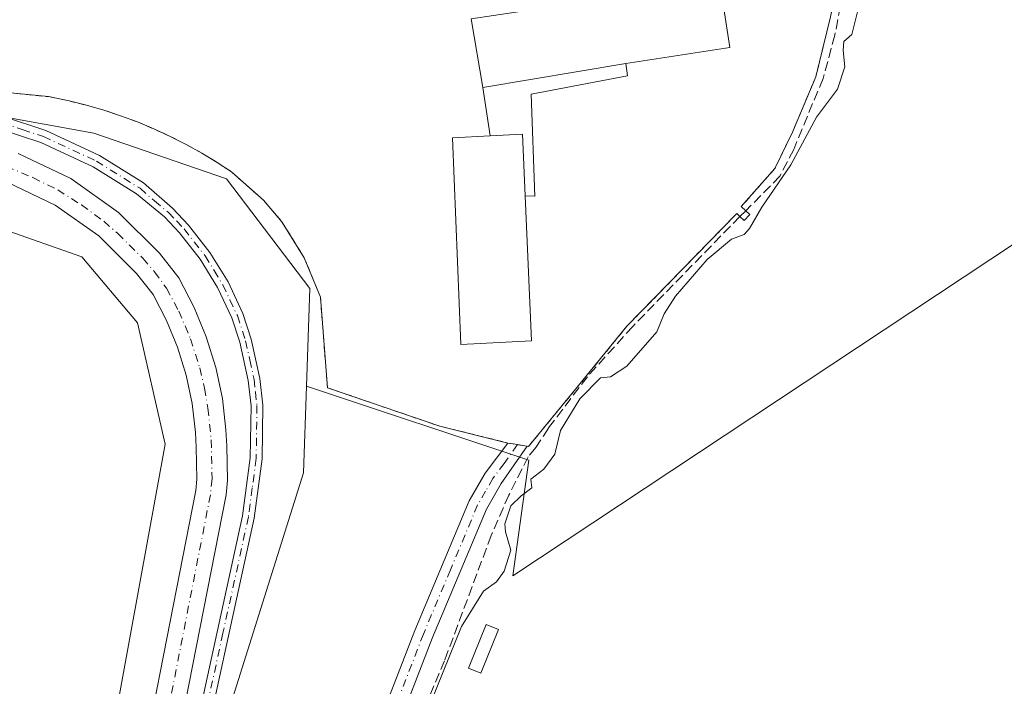
# Model space of a CAD drawing. Units: metres. Extents: x 619050 to 622564, y 4648472 to 4650844.
# Drawn here: x 619246 to 619412, y 4650618 to 4650730 of the extents above; entities that cross this region are included whole.
import ezdxf

# ---------------------------------------------------------------- set-up
doc = ezdxf.new("R2010")
doc.units = ezdxf.units.M
doc.header["$MEASUREMENT"] = 0
for name, pattern in [('DGN Style 2', [1.6480167562047852, 0.988810053722871, -0.6592067024819142]), ('DGN Style 3', [2.307223458686699, 1.648016756204785, -0.6592067024819142]), ('DGN Style 4', [2.6384748266838614, 1.318413404963828, -0.6592067024819142, 0.001648016756204785, -0.6592067024819142])]:
    doc.linetypes.add(name, pattern=pattern)
for name, color, linetype, lineweight in [('Agrupación de edificios CxS', 7, 'Continuous', 0), ('Alambrada', 7, 'DGN Style 2', 0), ('Corriente artificial Cxs', 4, 'Continuous', 13), ('Corriente artificial eje', 142, 'DGN Style 4', 0), ('Corriente artificial lineal', 4, 'DGN Style 3', 13), ('Cultivos herbáceos CxS', 92, 'Continuous', 0), ('Cultivos leñosos CxS', 92, 'Continuous', 0), ('Curva de nivel normal', 30, 'Continuous', 0), ('Depósito genérico Cxs', 203, 'Continuous', 0), ('Edificación industrial Cxs', 135, 'Continuous', 13), ('Edificación ligera Cxs', 1, 'Continuous', 0), ('Núcleo urbano CxS', 7, 'Continuous', 0), ('Pista no pavimentada Cxs', 111, 'Continuous', 0), ('Pista no pavimentada eje', 91, 'DGN Style 4', 0), ('Suelo desnudo CxS', 253, 'Continuous', 0)]:
    doc.layers.add(name, color=color, linetype=linetype, lineweight=lineweight)

# ---------------------------------------------------------------- blocks, each defined once
blk = doc.blocks.new('*U6')
at = {"layer": 'Cultivos leñosos CxS', "color": 92, "linetype": 'Continuous', "lineweight": 0}
blk.add_polyline3d([(619636.3679000001, 4650233.6271, 295.2917000000016), (619574.4018999999, 4650268.764900001, 296.036300000007), (619559.2751000002, 4650287.406300001, 296.9030000000057), (619550.3913000004, 4650310.031300001, 296.8447000000015), (619550.1984999999, 4650317.0141, 297.0187000000006), (619549.7087000003, 4650334.7893, 297.1968000000052), (619545.8350999998, 4650360.094500001, 297.698000000004), (619535.5245000003, 4650388.3979, 298.093200000003), (619505.6085000001, 4650424.027899999, 297.5984999999928), (619410.4382999997, 4650500.5701, 297.0671000000002), (619384.4647000004, 4650520.818499999, 296.9729999999981), (619371.5915000001, 4650526.8167, 296.7661999999983), (619301.2443000004, 4650543.299100001, 297.8214000000008), (619283.7868999997, 4650554.252499999, 297.344299999997), (619274.5839000001, 4650565.434699999, 297.5997999999963), (619273.5274999999, 4650580.651500001, 297.6765000000014), (619278.9693, 4650606.6985, 297.7485000000015), (619293.7569000004, 4650653.633500001, 298.6757999999973), (619294.2494999999, 4650668.279899999, 298.2290000000066), (619331.8273, 4650655.754100001, 296.1633000000002), (619329.1149000004, 4650636.2279, 295.2690000000002), (619441.3923000004, 4650710.533500001, 292.2188000000024), (619414.1272, 4650791.435900001, 292.2750999999989), (620024.8369000005, 4650801.838199999, 279.6245000000054)], dxfattribs=at)

msp = doc.modelspace()

# ---------------------------------------------------------------- linework, layer by layer
at = {"layer": 'Agrupación de edificios CxS', "color": 7, "linetype": 'Continuous', "lineweight": 0, "extrusion": (0.02247123548995475, -0.02077529317761126, 0.9995316056878539), "elevation": -82405.34238477169, "flags": 128}
msp.add_lwpolyline([(3835337.839913005, 2701109.324583749), (3835337.839913005, 2701110.046725293)], dxfattribs=at)
at = {"layer": 'Agrupación de edificios CxS', "color": 7, "linetype": 'Continuous', "lineweight": 0, "extrusion": (-0.1926847622483539, 0.1803331750470659, 0.9645478362293596), "elevation": 719618.5193124093, "flags": 128}
msp.add_lwpolyline([(-3818796.833751172, -2628983.494082009), (-3818796.833751172, -2628982.386499375)], dxfattribs=at)
at = {"layer": 'Agrupación de edificios CxS', "color": 7, "linetype": 'Continuous', "lineweight": 0, "extrusion": (-0.1479923287704921, 0.02433153406455617, 0.9886891559409116), "elevation": 21795.87247223989, "flags": 128}
msp.add_lwpolyline([(-4689524.490263312, -141697.5507549433), (-4689524.490263312, -141699.2016508096)], dxfattribs=at)
at = {"layer": 'Agrupación de edificios CxS', "color": 7, "linetype": 'Continuous', "lineweight": 0}
for points in [[(619382.1901000004, 4650759.5101, 296.6594999999944), (619383.1901000004, 4650758.690099999, 296.7360999999946), (619386.1001000004, 4650754.9801, 297.0580999999947), (619386.4101, 4650751.940099999, 297.3049000000028), (619385.9200999998, 4650745.690099999, 296.9743000000017), (619384.0100999996, 4650736.350099999, 296.9750000000058), (619382.8701, 4650730.710100001, 296.5993000000017), (619380.3901000004, 4650720.5601, 296.3782999999967), (619376.4401000004, 4650711.190099999, 296.8996999999945), (619373.4801000003, 4650705.050100001, 297.071299999996), (619367.7801000001, 4650698.630100001, 296.5146999999997)], [(619382.8701, 4650730.710100001, 296.5993000000017), (619380.3901000004, 4650720.5601, 296.3782999999967), (619376.4401000004, 4650711.190099999, 296.8996999999945), (619373.4801000003, 4650705.050100001, 297.071299999996), (619367.7800000003, 4650698.630000001, 296.5146999999997), (619368.5599999996, 4650697.9, 296.8070000000007), (619369.2100000001, 4650697.279999999, 296.9896000000008), (619368.2599999999, 4650696.300000001, 296.4937000000064), (619367.5599999996, 4650696.970000001, 296.4352000000072), (619367.0301000001, 4650697.460100001, 296.4572999999946), (619348.4301000005, 4650678.4001, 296.4787999999971), (619339.7600999996, 4650667.7601, 297.3769999999931), (619331.8000999996, 4650658.090100001, 297.8975999999966), (619331.5663000002, 4650658.1304, 297.8714999999939), (619331.5100999996, 4650658.140100001, 297.8650999999954), (619330.0976999998, 4650658.3718, 297.6875), (619329.9060000004, 4650658.402600001, 297.6609999999928), (619328.2955, 4650658.667500001, 297.413400000005), (619328.2801000001, 4650658.670100001, 297.4107999999979), (619316.7801000001, 4650661.5101, 296.385500000004), (619297.7801000001, 4650668.0101, 297.5463000000018), (619296.6001000004, 4650683.3201, 296.8883999999962), (619293.8701, 4650689.9901, 296.9035000000004), (619290.0601000005, 4650696.0801, 296.8671999999933), (619286.9801000003, 4650699.690099999, 296.8481000000029), (619281.5601000005, 4650704.4801, 296.9281999999948), (619279.1001000004, 4650706.100099999, 296.8791999999958), (619276.5100999996, 4650707.670100001, 296.7985000000044), (619273.8701, 4650709.140100001, 296.8133999999991), (619271.1700999998, 4650710.5001, 297.0469000000012), (619268.4200999998, 4650711.7601, 297.3652000000002), (619265.6401000004, 4650712.9301, 297.9909999999945), (619262.8000999996, 4650713.9801, 298.6491999999998), (619259.9301000005, 4650714.9301, 297.8447000000015), (619257.0201000003, 4650715.7601, 297.2314999999944), (619254.0800999999, 4650716.4801, 297.2967000000062), (619250.6001000004, 4650717.210100001, 297.3252000000066), (619199.3201000001, 4650722.210100001, 297.071100000001)], [(619328.2955, 4650658.6676, 297.413400000005), (619328.2801000001, 4650658.670100001, 297.4107999999979), (619316.7801000001, 4650661.5101, 296.385500000004), (619297.7801000001, 4650668.0101, 297.5463000000018), (619296.6001000004, 4650683.3201, 296.8883999999962), (619293.8701, 4650689.9901, 296.9035000000004), (619290.0601000005, 4650696.0801, 296.8671999999933), (619286.9801000003, 4650699.690099999, 296.8481000000029), (619281.5601000005, 4650704.4801, 296.9281999999948), (619279.1001000004, 4650706.100099999, 296.8791999999958), (619276.5100999996, 4650707.670100001, 296.7985000000044), (619273.8701, 4650709.140100001, 296.8133999999991), (619271.1700999998, 4650710.5001, 297.0469000000012), (619268.4200999998, 4650711.7601, 297.3652000000002), (619265.6401000004, 4650712.9301, 297.9909999999945), (619262.8000999996, 4650713.9801, 298.6491999999998), (619259.9301000005, 4650714.9301, 297.8447000000015), (619257.0201000003, 4650715.7601, 297.2314999999944), (619254.0800999999, 4650716.4801, 297.2967000000062), (619250.6001000004, 4650717.210100001, 297.3252000000066), (619199.3201000001, 4650722.210100001, 297.071100000001), (619139.7100999998, 4650728.640100001, 297.0905000000057)], [(619367.0301000001, 4650697.460100001, 296.4572999999946), (619348.4301000005, 4650678.4001, 296.4787999999971), (619339.7600999996, 4650667.7601, 297.3769999999931), (619331.8000999996, 4650658.090100001, 297.8975999999966), (619331.5663000002, 4650658.1304, 297.8714999999939)], [(619368.5601000005, 4650697.9001, 296.8070000000007), (619369.2100000001, 4650697.279999999, 296.9896000000008), (619368.2599999999, 4650696.300000001, 296.4937000000064), (619367.5601000005, 4650696.970100001, 296.4352000000072)], [(619331.5663000002, 4650658.1304, 297.8714999999939), (619331.5100999996, 4650658.140100001, 297.8650999999954), (619330.0976999998, 4650658.371900001, 297.6875), (619329.9061000004, 4650658.402799999, 297.6609999999928)]]:
    msp.add_polyline3d(points, dxfattribs=at)
at = {"layer": 'Alambrada', "color": 7, "linetype": 'DGN Style 2', "lineweight": 0}
for points in [[(619382.1901000004, 4650759.5101, 296.6594999999944), (619383.1901000004, 4650758.690099999, 296.7360999999946), (619386.1001000004, 4650754.9801, 297.0580999999947), (619386.4101, 4650751.940099999, 297.3049000000028), (619385.9200999998, 4650745.690099999, 296.9743000000017), (619384.0100999996, 4650736.350099999, 296.9750000000058), (619382.8701, 4650730.710100001, 296.5993000000017), (619380.3901000004, 4650720.5601, 296.3782999999967), (619376.4401000004, 4650711.190099999, 296.8996999999945), (619373.4801000003, 4650705.050100001, 297.071299999996), (619367.7801000001, 4650698.630100001, 296.5146999999997)], [(619199.3201000001, 4650722.210100001, 297.071100000001), (619250.6001000004, 4650717.210100001, 297.3252000000066), (619254.0800999999, 4650716.4801, 297.2967000000062), (619257.0201000003, 4650715.7601, 297.2314999999944), (619259.9301000005, 4650714.9301, 297.8447000000015), (619262.8000999996, 4650713.9801, 298.6491999999998), (619265.6401000004, 4650712.9301, 297.9909999999945), (619268.4200999998, 4650711.7601, 297.3652000000002), (619271.1700999998, 4650710.5001, 297.0469000000012), (619273.8701, 4650709.140100001, 296.8133999999991), (619276.5100999996, 4650707.670100001, 296.7985000000044), (619279.1001000004, 4650706.100099999, 296.8791999999958), (619281.5601000005, 4650704.4801, 296.9281999999948), (619286.9801000003, 4650699.690099999, 296.8481000000029), (619290.0601000005, 4650696.0801, 296.8671999999933), (619293.8701, 4650689.9901, 296.9035000000004), (619296.6001000004, 4650683.3201, 296.8883999999962), (619297.7801000001, 4650668.0101, 297.5463000000018), (619316.7801000001, 4650661.5101, 296.385500000004), (619328.2801000001, 4650658.670100001, 297.4107999999979), (619331.5100999996, 4650658.140100001, 297.8650999999954), (619331.8000999996, 4650658.090100001, 297.8975999999966), (619339.7600999996, 4650667.7601, 297.3769999999931), (619348.4301000005, 4650678.4001, 296.4787999999971), (619367.0301000001, 4650697.460100001, 296.4572999999946)]]:
    msp.add_polyline3d(points, dxfattribs=at)
at = {"layer": 'Corriente artificial Cxs', "color": 4, "linetype": 'Continuous', "lineweight": 13}
for points in [[(619245.4401000004, 4650707.620100001, 297.8273999999947), (619254.3601000002, 4650703.350099999, 297.5865000000049), (619262.4401000004, 4650697.640100001, 297.8530000000028), (619269.3800999997, 4650690.7401, 297.5982999999979), (619272.6300999997, 4650686.5601, 297.5969000000041), (619275.2401000002, 4650681.5801, 297.5877000000037), (619277.2901, 4650676.590100001, 297.373900000006), (619278.8800999997, 4650671.440099999, 297.507700000002), (619280.0000999998, 4650666.170100001, 297.5228999999963), (619280.6201, 4650660.870100001, 297.3127999999998), (619280.7600999996, 4650658.170100001, 297.3249999999971), (619280.8800999997, 4650652.380100001, 297.1998000000021), (619280.6501000002, 4650649.9101, 297.267200000002), (619268.0100999996, 4650585.670100001, 296.9615999999951)], [(619245.4401000004, 4650707.620100001, 297.8273999999947), (619254.3601000002, 4650703.350099999, 297.5865000000049), (619262.4401000004, 4650697.640100001, 297.8530000000028), (619269.3800999997, 4650690.7401, 297.5982999999979), (619272.6300999997, 4650686.5601, 297.5969000000041), (619275.2401000002, 4650681.5801, 297.5877000000037), (619277.2901, 4650676.590100001, 297.373900000006), (619278.8800999997, 4650671.440099999, 297.507700000002), (619280.0000999998, 4650666.170100001, 297.5228999999963), (619280.6201, 4650660.870100001, 297.3127999999998), (619280.7600999996, 4650658.170100001, 297.3249999999971), (619280.8800999997, 4650652.380100001, 297.1998000000021), (619280.6501000002, 4650649.9101, 297.267200000002), (619268.0100999996, 4650585.670100001, 296.9615999999951)], [(619262.9200999998, 4650586.5101, 297.8261999999959), (619275.5301000001, 4650650.6501, 298.2845999999991), (619275.7100999998, 4650652.5701, 298.266300000003), (619275.6001000004, 4650657.9901, 298.3496000000014), (619275.4801000003, 4650660.450099999, 298.2161999999953), (619274.9001000002, 4650665.3301, 298.1300999999949), (619273.8901000004, 4650670.1501, 298.1261999999988), (619272.4301000005, 4650674.850099999, 297.8785999999964), (619270.5601000005, 4650679.4001, 297.8776000000071), (619268.2801000001, 4650683.7601, 297.6413999999932), (619265.5000999998, 4650687.3201, 297.4805000000051), (619259.1101000002, 4650693.6801, 297.5158999999985), (619251.7401000002, 4650698.880100001, 297.2666000000027), (619243.6101000002, 4650702.780099999, 296.5786999999983)], [(619262.9200999998, 4650586.5101, 297.8261999999959), (619275.5301000001, 4650650.6501, 298.2845999999991), (619275.7100999998, 4650652.5701, 298.266300000003), (619275.6001000004, 4650657.9901, 298.3496000000014), (619275.4801000003, 4650660.450099999, 298.2161999999953), (619274.9001000002, 4650665.3301, 298.1300999999949), (619273.8901000004, 4650670.1501, 298.1261999999988), (619272.4301000005, 4650674.850099999, 297.8785999999964), (619270.5601000005, 4650679.4001, 297.8776000000071), (619268.2801000001, 4650683.7601, 297.6413999999932), (619265.5000999998, 4650687.3201, 297.4805000000051), (619259.1101000002, 4650693.6801, 297.5158999999985), (619251.7401000002, 4650698.880100001, 297.2666000000027), (619243.6101000002, 4650702.780099999, 296.5786999999983)]]:
    msp.add_polyline3d(points, dxfattribs=at)
at = {"layer": 'Corriente artificial eje', "color": 142, "linetype": 'DGN Style 4', "lineweight": 0}
msp.add_polyline3d([(619243.4793999996, 4650705.403200001, 297.148000000001), (619247.9649999999, 4650703.5427, 297.0586000000039), (619252.1531999996, 4650701.4431, 297.1949000000022), (619256.1635999996, 4650698.9047, 297.3570999999938), (619259.9360999997, 4650696.140900001, 297.4903999999952), (619262.3030000003, 4650694.086200001, 297.296199999997), (619266.5301999999, 4650689.891799999, 297.2967000000062), (619268.5269999999, 4650687.626700001, 297.1944999999978), (619270.5498000003, 4650684.825400001, 297.415599999993), (619272.6205000002, 4650680.971200001, 297.1851000000024), (619274.5981999999, 4650676.295, 297.5255000000034), (619276.1803000001, 4650671.368899999, 297.4885000000068), (619276.9889000002, 4650667.9376, 297.3044999999984), (619277.5751, 4650664.581800001, 297.274900000004), (619278.1244999999, 4650659.1942, 297.5789999999979), (619278.2561999997, 4650652.6099, 297.5212000000029), (619277.9858999997, 4650649.922800001, 297.5178000000014), (619265.8722999999, 4650588.094500001, 297.3028999999952)], dxfattribs=at)
at = {"layer": 'Corriente artificial lineal', "color": 4, "linetype": 'DGN Style 3', "lineweight": 13}
msp.add_polyline3d([(619385.4301000005, 4650737.0601, 296.0178000000014), (619383.6201, 4650727.610099999, 296.0760000000009), (619381.6300999997, 4650720.290100001, 296.1052000000054), (619376.6501000002, 4650708.290100001, 296.1303999999946), (619374.3300999999, 4650703.790100001, 296.1334999999963), (619368.5601000005, 4650697.9001, 296.1159000000043), (619367.5601000005, 4650696.970100001, 296.1465000000026), (619349.4200999998, 4650678.380100001, 296.2024999999995), (619341.7600999996, 4650669.880100001, 296.2470999999932), (619335.1501000002, 4650661.170100001, 296.0638999999938), (619333.0500999996, 4650657.890100001, 296.1600999999937), (619331.7401000002, 4650656.340100001, 296.1863000000012), (619328.4700999996, 4650649.880100001, 296.0782000000036), (619325.4801000003, 4650643.050100001, 296.1181999999972), (619317.5900999998, 4650621.880100001, 296.1821000000054), (619301.7001, 4650584.170100001, 296.2130000000034)], dxfattribs=at)
at = {"layer": 'Cultivos herbáceos CxS', "color": 92, "linetype": 'Continuous', "lineweight": 0}
for points in [[(619059.0192999998, 4650270.659499999, 316.6223999999929), (619054.3408000004, 4650548.999700001, 303.5945999999968), (619069.3498999998, 4650565.4889, 303.6533999999957), (619174.9984999998, 4650674.4981, 300.4109999999928), (619194.9351000005, 4650698.373500001, 299.0629999999946), (619219.8595000004, 4650698.373299999, 298.6024000000034), (619242.7472999999, 4650694.850099999, 298.8176999999997), (619256.2459000006, 4650690.153100001, 298.5853000000061), (619265.6344999997, 4650678.997099999, 299.1594999999944), (619270.3293000003, 4650658.448899999, 299.4336000000039), (619261.5255000005, 4650610.303500001, 298.4839000000065), (619256.2987000003, 4650573.8485, 297.6680999999954), (619259.1775000002, 4650557.460700001, 297.7698999999994), (619263.8722999999, 4650543.3695, 297.6839000000036), (619273.2613000004, 4650535.736500001, 297.7219999999944), (619293.2153000003, 4650524.5811, 297.8340999999928), (619319.6234999998, 4650519.883500001, 297.7473000000027), (619350.7275, 4650513.559699999, 298.5325000000012), (619366.8274999997, 4650505.7443, 298.7017000000051)], [(619194.9351000005, 4650698.373500001, 299.0629999999946), (619219.8595000004, 4650698.373299999, 298.6024000000034), (619242.7472999999, 4650694.850099999, 298.8176999999997), (619256.2459000006, 4650690.153100001, 298.5853000000061), (619265.6344999997, 4650678.997099999, 299.1594999999944), (619270.3293000003, 4650658.448899999, 299.4336000000039), (619261.5255000005, 4650610.303500001, 298.4839000000065), (619256.2987000003, 4650573.8485, 297.6680999999954), (619259.1775000002, 4650557.460700001, 297.7698999999994), (619263.8722999999, 4650543.3695, 297.6839000000036), (619273.2613000004, 4650535.736500001, 297.7219999999944), (619293.2153000003, 4650524.5811, 297.8340999999928), (619319.6234999998, 4650519.883500001, 297.7473000000027), (619350.7275, 4650513.559699999, 298.5325000000012), (619366.8274999997, 4650505.7443, 298.7017000000051)]]:
    msp.add_polyline3d(points, dxfattribs=at)
at = {"layer": 'Cultivos leñosos CxS', "color": 92, "linetype": 'Continuous', "lineweight": 0}
for points in [[(619294.2494999999, 4650668.279899999, 298.2290000000066), (619331.8273, 4650655.754100001, 296.1633000000002), (619329.1149000004, 4650636.2279, 295.2690000000002), (619441.3923000004, 4650710.533500001, 292.2188000000024), (619414.1272, 4650791.436000001, 292.2750999999989)], [(619294.2494999999, 4650668.279899999, 298.2290000000066), (619293.7569000004, 4650653.633500001, 298.6757999999973), (619278.9693, 4650606.6985, 297.7485000000015), (619273.5274999999, 4650580.651500001, 297.6765000000014), (619274.5839000001, 4650565.434699999, 297.5997999999963), (619283.7868999997, 4650554.252499999, 297.344299999997), (619301.2443000004, 4650543.299100001, 297.8214000000008), (619371.5915000001, 4650526.8167, 296.7661999999983), (619384.4647000004, 4650520.818499999, 296.9729999999981), (619410.4382999997, 4650500.5701, 297.0671000000002), (619505.6085000001, 4650424.027899999, 297.5984999999928), (619535.5245000003, 4650388.3979, 298.093200000003), (619545.8350999998, 4650360.094500001, 297.698000000004), (619549.7087000003, 4650334.7893, 297.1968000000052), (619550.1984999999, 4650317.0141, 297.0187000000006), (619550.3913000004, 4650310.031300001, 296.8447000000015), (619559.2751000002, 4650287.406300001, 296.9030000000057), (619574.4018999999, 4650268.764900001, 296.036300000007), (619636.3679000001, 4650233.6271, 295.2917000000016)]]:
    msp.add_polyline3d(points, dxfattribs=at)
at = {"layer": 'Curva de nivel normal', "color": 30, "linetype": 'Continuous', "lineweight": 0, "elevation": 295, "flags": 128}
msp.add_lwpolyline([(619387.7400000002, 4650732.6601), (619386.5, 4650727.690099999), (619385.1200000001, 4650726.5601), (619385.0300000003, 4650724.9901), (619385.3099999996, 4650722.2501), (619384.04, 4650718.5001), (619380.5099999999, 4650713.7501), (619376.1699999999, 4650705.670100001), (619371.2599999999, 4650698.540100001), (619369.1900000004, 4650694.940099999), (619368.2599999999, 4650693.920100001), (619366.1600000003, 4650693.1501), (619362, 4650689.670100001), (619356.6500000004, 4650683.4801), (619354.7599999999, 4650680.4801), (619353.5300000003, 4650677.4801), (619348.4000000004, 4650671.6501), (619345.6799999997, 4650669.8301), (619344, 4650669.670100001), (619340.4900000002, 4650666.1501), (619337.1799999997, 4650660.8101), (619336.25, 4650656.7601), (619334.4100000003, 4650654.2501), (619332.2000000002, 4650652.5601), (619332.3399999999, 4650651.100099999), (619330.5599999996, 4650649.7601), (619328.7999999998, 4650648.050100001), (619327.7800000003, 4650645.0101), (619327.8799999999, 4650643.6801), (619328.79, 4650640.5701), (619327.6900000004, 4650637.0101), (619326.3700000001, 4650635.2301), (619324.1799999997, 4650633.620100001), (619320.4600000001, 4650627.630100001), (619315.3200000003, 4650614.970100001)], dxfattribs=at)
at = {"layer": 'Depósito genérico Cxs', "color": 203, "linetype": 'Continuous', "lineweight": 0}
msp.add_polyline3d([(619326.7001, 4650627.1501, 296.554999999993), (619323.7301000003, 4650619.780099999, 296.3169000000053), (619321.6700999998, 4650620.610099999, 297.1435000000056), (619324.6401000004, 4650627.9801, 297.1061000000045), (619326.7001, 4650627.1501, 296.554999999993)], dxfattribs=at)
msp.add_3dface([(619326.7001, 4650627.1501, 297.1435000000056), (619323.7301000003, 4650619.780099999, 297.1435000000056), (619321.6700999998, 4650620.610099999, 297.1435000000056), (619324.6401000004, 4650627.9801, 297.1435000000056)], dxfattribs=at)
at = {"layer": 'Edificación industrial Cxs', "color": 135, "linetype": 'Continuous', "lineweight": 13, "flags": 128}
for points, elevation in [([(619350.7600999996, 4650741.800100001), (619351.6901000004, 4650735.720100001), (619363.9901000002, 4650737.610099999), (619365.8501000004, 4650725.540100001), (619348.2701000003, 4650722.840100001), (619324.0500999996, 4650718.7301), (619322.1201, 4650730.340100001), (619333.4200999998, 4650732.0701), (619332.3501000004, 4650738.970100001)], 303.3675999999978), ([(619332.3000999996, 4650675.9301), (619320.3701, 4650675.340100001), (619318.9600999998, 4650710.2301), (619325.3000999996, 4650710.590100001), (619330.7600999996, 4650710.890100001), (619331.2301000003, 4650700.470100001)], 301.4710999999952)]:
    msp.add_lwpolyline(points, close=True, dxfattribs=dict(at, elevation=elevation))
at = {"layer": 'Edificación industrial Cxs', "color": 135, "linetype": 'Continuous', "lineweight": 13, "extrusion": (-0.0982782099934127, -0.01667726849966114, 0.9950192270282424), "elevation": -138129.4992511435, "flags": 128}
msp.add_lwpolyline([(-4481554.917077933, 1381786.105657571), (-4481554.917077933, 1381810.794876134)], dxfattribs=at)
at = {"layer": 'Edificación industrial Cxs', "color": 135, "linetype": 'Continuous', "lineweight": 13, "extrusion": (0.2479648951594505, 0.06336938622766543, 0.9666942286254179), "elevation": 448575.0390984996, "flags": 128}
msp.add_lwpolyline([(4352541.430594734, -1693147.853788347), (4352551.642511488, -1693150.051619662), (4352552.703750962, -1693144.502535159)], dxfattribs=at)
at = {"layer": 'Edificación industrial Cxs', "color": 135, "linetype": 'Continuous', "lineweight": 13}
for points in [[(619324.0500999996, 4650718.7301, 299.335699999996), (619322.1201, 4650730.340100001, 299.2880000000005), (619333.4200999998, 4650732.0701, 303.3675999999978), (619332.3501000004, 4650738.970100001, 299.6285000000062), (619350.7600999996, 4650741.800100001, 299.0166000000027), (619351.6901000004, 4650735.720100001, 303.2486000000063), (619363.9901000002, 4650737.610099999, 300.0056999999942), (619365.8501000004, 4650725.540100001, 299.2378000000026), (619348.2701000003, 4650722.840100001, 301.7967999999965)], [(619331.2301000003, 4650700.470100001, 300.613400000002), (619332.3000999996, 4650675.9301, 299.344299999997), (619320.3701, 4650675.340100001, 299.9330999999947), (619318.9600999998, 4650710.2301, 299.6656999999978), (619325.3000999996, 4650710.590100001, 301.4710999999952)]]:
    msp.add_polyline3d(points, dxfattribs=at)
at = {"layer": 'Edificación ligera Cxs', "color": 1, "linetype": 'Continuous', "lineweight": 0, "elevation": 301.7967999999964, "flags": 128}
msp.add_lwpolyline([(619331.2301000003, 4650700.470100001), (619330.7600999996, 4650710.890100001), (619325.3000999996, 4650710.590100001), (619324.0500999996, 4650718.7301), (619348.2701000003, 4650722.840100001), (619348.5301000001, 4650720.720100001), (619332.2401000002, 4650717.630100001), (619332.8400999998, 4650700.4101)], close=True, dxfattribs=at)
at = {"layer": 'Edificación ligera Cxs', "color": 1, "linetype": 'Continuous', "lineweight": 0, "extrusion": (-0.0982782099934127, -0.01667726849966114, 0.9950192270282424), "elevation": -138129.4992511435, "flags": 128}
msp.add_lwpolyline([(-4481554.917077933, 1381786.105657571), (-4481554.917077933, 1381810.794876134)], dxfattribs=at)
at = {"layer": 'Edificación ligera Cxs', "color": 1, "linetype": 'Continuous', "lineweight": 0, "extrusion": (-0.03809677789531817, 0.2480862176543119, 0.96798856611221), "elevation": 1130474.721877714, "flags": 128}
msp.add_lwpolyline([(-1318050.516857961, -4358605.585425576), (-1318050.516857961, -4358614.093188688)], dxfattribs=at)
at = {"layer": 'Edificación ligera Cxs', "color": 1, "linetype": 'Continuous', "lineweight": 0, "extrusion": (0.2479648951594505, 0.06336938622766543, 0.9666942286254179), "elevation": 448575.0390984996, "flags": 128}
msp.add_lwpolyline([(4352541.430594734, -1693147.853788347), (4352551.642511488, -1693150.051619662), (4352552.703750962, -1693144.502535159)], dxfattribs=at)
at = {"layer": 'Edificación ligera Cxs', "color": 1, "linetype": 'Continuous', "lineweight": 0}
msp.add_polyline3d([(619348.2701000003, 4650722.840100001, 301.7967999999965), (619348.5301000001, 4650720.720100001, 299.9652999999962), (619332.2401000002, 4650717.630100001, 299.7023999999947), (619332.8400999998, 4650700.4101, 299.2684000000008), (619331.2301000003, 4650700.470100001, 300.613400000002)], dxfattribs=at)
at = {"layer": 'Núcleo urbano CxS', "color": 7, "linetype": 'Continuous', "lineweight": 0}
for points in [[(619294.2494999999, 4650668.279899999, 298.2290000000066), (619331.8273, 4650655.754100001, 296.1633000000002), (619329.1149000004, 4650636.2279, 295.2690000000002), (619441.3923000004, 4650710.533500001, 292.2188000000024), (619414.1272, 4650791.436000001, 292.2750999999989)], [(619068.5738000004, 4650785.550200001, 297.9434000000037), (619084.8800999997, 4650762.855900001, 297.4815999999992), (619105.2087000003, 4650739.910700001, 297.7133000000031), (619125.9977000002, 4650723.3321, 298.0708000000013), (619126.4117000002, 4650723.2225, 298.0800000000018), (619135.9139, 4650722.6231, 297.9042999999947), (619163.1930999998, 4650720.902899999, 297.5241999999998), (619233.5954999998, 4650715.501499999, 297.4312999999966), (619258.2735000001, 4650711.063100001, 297.2446999999956), (619280.6945000002, 4650703.299500001, 297.1453000000038), (619294.8044999996, 4650684.791099999, 297.1588000000047), (619294.2494999999, 4650668.279899999, 298.2290000000066)], [(619441.3923000004, 4650710.533500001, 292.2188000000024), (619329.1149000004, 4650636.2279, 295.2690000000002), (619331.8273, 4650655.754100001, 296.1633000000002), (619294.2494999999, 4650668.279899999, 298.2290000000066), (619294.8044999996, 4650684.791099999, 297.1588000000047), (619280.6945000002, 4650703.299500001, 297.1453000000038), (619258.2735000001, 4650711.063100001, 297.2446999999956), (619233.5954999998, 4650715.501499999, 297.4312999999966)]]:
    msp.add_polyline3d(points, dxfattribs=at)
at = {"layer": 'Pista no pavimentada Cxs', "color": 111, "linetype": 'Continuous', "lineweight": 0, "extrusion": (0.1616196423558894, 0.9868476276624588, 0.003294082836178058), "elevation": 4689588.07067914, "flags": 128}
msp.add_lwpolyline([(140455.8934626542, -15150.56037127174), (140454.2612724521, -15150.31286992892), (140454.0671650229, -15150.28627098031), (140452.6358702354, -15150.10867036372), (140452.5788413782, -15150.10226878632)], dxfattribs=at)
at = {"layer": 'Pista no pavimentada Cxs', "color": 111, "linetype": 'Continuous', "lineweight": 0}
for points in [[(619243.0000999998, 4650713.850099999, 297.9094999999944), (619250.1300999997, 4650711.4901, 297.8632999999973), (619259.2100999998, 4650707.280099999, 299.9845999999961), (619266.6601, 4650702.6501, 298.5344999999944), (619271.5500999996, 4650698.380100001, 298.4726999999984), (619274.2801000001, 4650695.5001, 298.5402999999933), (619277.9001000002, 4650690.890100001, 298.653999999995), (619280.9801000003, 4650685.890100001, 298.7011000000057), (619283.4700999996, 4650680.5701, 298.7973999999958), (619284.9001000002, 4650676.220100001, 298.7430000000023), (619286.3501000004, 4650669.590100001, 298.6224999999977), (619286.8501000004, 4650665.040100001, 298.5529999999999), (619286.7301000003, 4650656.0101, 298.4235999999946), (619285.4001000002, 4650645.9901, 298.2446000000054), (619276.7901, 4650606.700099999, 298.9812999999995)], [(619243.0000999998, 4650713.850099999, 297.9094999999944), (619250.1300999997, 4650711.4901, 297.8632999999973), (619259.2100999998, 4650707.280099999, 299.9845999999961), (619266.6601, 4650702.6501, 298.5344999999944), (619271.5500999996, 4650698.380100001, 298.4726999999984), (619274.2801000001, 4650695.5001, 298.5402999999933), (619277.9001000002, 4650690.890100001, 298.653999999995), (619280.9801000003, 4650685.890100001, 298.7011000000057), (619283.4700999996, 4650680.5701, 298.7973999999958), (619284.9001000002, 4650676.220100001, 298.7430000000023), (619286.3501000004, 4650669.590100001, 298.6224999999977), (619286.8501000004, 4650665.040100001, 298.5529999999999), (619286.7301000003, 4650656.0101, 298.4235999999946), (619285.4001000002, 4650645.9901, 298.2446000000054), (619276.7901, 4650606.700099999, 298.9812999999995)], [(619274.8400999998, 4650607.120100001, 298.2456999999995), (619283.4200999998, 4650646.340100001, 298.034799999994), (619284.7301000003, 4650656.1601, 298.1693999999989), (619284.8501000004, 4650664.950099999, 298.3724999999977), (619284.3701, 4650669.2601, 298.4906999999948), (619282.9700999996, 4650675.700099999, 298.6974000000046), (619281.6101000002, 4650679.8301, 298.6690999999992), (619279.2100999998, 4650684.9301, 298.5969999999944), (619276.2500999998, 4650689.7401, 298.5068000000028), (619272.7600999996, 4650694.190099999, 298.4882000000071), (619270.2100999998, 4650696.890100001, 298.4075000000012), (619265.5000999998, 4650700.790100001, 298.3696000000054), (619258.1700999998, 4650705.350099999, 298.8043999999936), (619249.3201000001, 4650709.450099999, 297.9045999999944), (619242.4200999998, 4650711.7401, 297.9674999999988)], [(619274.8400999998, 4650607.120100001, 298.2456999999995), (619283.4200999998, 4650646.340100001, 298.034799999994), (619284.7301000003, 4650656.1601, 298.1693999999989), (619284.8501000004, 4650664.950099999, 298.3724999999977), (619284.3701, 4650669.2601, 298.4906999999948), (619282.9700999996, 4650675.700099999, 298.6974000000046), (619281.6101000002, 4650679.8301, 298.6690999999992), (619279.2100999998, 4650684.9301, 298.5969999999944), (619276.2500999998, 4650689.7401, 298.5068000000028), (619272.7600999996, 4650694.190099999, 298.4882000000071), (619270.2100999998, 4650696.890100001, 298.4075000000012), (619265.5000999998, 4650700.790100001, 298.3696000000054), (619258.1700999998, 4650705.350099999, 298.8043999999936), (619249.3201000001, 4650709.450099999, 297.9045999999944), (619242.4200999998, 4650711.7401, 297.9674999999988)], [(619466.3400999998, 4650476.6501, 296.1943000000028), (619396.4301000005, 4650536.590100001, 296.2311000000045), (619390.9801000003, 4650540.190099999, 296.2644), (619387.2100999998, 4650541.920100001, 296.2492000000057), (619381.0100999996, 4650543.640100001, 296.1965999999957), (619353.7901, 4650546.0601, 296.5274000000064), (619346.0601000005, 4650547.2301, 296.5754000000015), (619338.4200999998, 4650549.0001, 296.5298999999941), (619326.4200999998, 4650552.770099999, 296.5377000000008), (619318.7401000002, 4650555.800100001, 296.6548999999941), (619308.5000999998, 4650561.720100001, 296.7382000000071), (619302.6001000004, 4650566.200099999, 296.5844999999972), (619297.3101000005, 4650571.860099999, 296.4098999999987), (619295.8300999999, 4650575.2301, 296.4146999999939), (619295.0500999996, 4650578.640100001, 296.5660000000062), (619295.0601000005, 4650583.630100001, 296.7446999999956), (619295.7401000002, 4650586.520099999, 296.7844999999944), (619295.8772999998, 4650587.0689, 296.7914000000019), (619305.1801000005, 4650607.9101, 296.6677000000054), (619312.5601000005, 4650626.970100001, 296.7403999999952), (619321.7701000003, 4650648.9001, 296.5871000000043), (619324.4600999998, 4650653.550100001, 296.6423000000068), (619328.2955, 4650658.6676, 297.413400000005)], [(619331.5663000002, 4650658.1304, 297.8714999999939), (619327.1628999999, 4650651.800100001, 296.7320000000037), (619324.6628999999, 4650647.4901, 296.6668999999966), (619315.5428999999, 4650625.790100001, 296.6034999999974), (619308.1529000001, 4650606.700099999, 296.3322999999946), (619298.9228999997, 4650586.020099999, 296.6273999999976), (619298.2729000002, 4650583.2501, 296.6661000000022), (619298.2629000006, 4650579.0001, 296.3990999999951), (619298.9029000001, 4650576.2301, 296.2569999999978), (619300.0329, 4650573.620100001, 296.2209000000003), (619304.7829, 4650568.5601, 296.4946999999956), (619310.3028999995, 4650564.350099999, 296.8512999999948), (619320.1728999997, 4650558.6501, 296.2655999999988), (619327.5329, 4650555.7501, 296.122199999998), (619339.3028999995, 4650552.050100001, 296.1450999999943), (619346.7028999999, 4650550.3301, 296.1391000000003), (619354.2229000004, 4650549.200099999, 296.1842999999935), (619381.6328999996, 4650546.7601, 296.0377000000008), (619388.3428999997, 4650544.890100001, 296.1208999999944), (619392.5729, 4650542.960100001, 296.0945000000065), (619395.4128999999, 4650541.0801, 296.0399999999936)], [(619305.1801000005, 4650607.9101, 296.6677000000054), (619312.5601000005, 4650626.970100001, 296.7403999999952), (619321.7701000003, 4650648.9001, 296.5871000000043), (619324.4600999998, 4650653.550100001, 296.6423000000068), (619328.2955, 4650658.667500001, 297.413400000005), (619329.9060000004, 4650658.402600001, 297.6609999999928), (619330.0976999998, 4650658.3718, 297.6875), (619331.5100999996, 4650658.140100001, 297.8650999999954), (619331.5663000002, 4650658.1304, 297.8714999999939), (619327.1628999999, 4650651.800100001, 296.7320000000037), (619324.6628999999, 4650647.4901, 296.6668999999966), (619315.5428999999, 4650625.790100001, 296.6034999999974), (619308.1529000001, 4650606.700099999, 296.3322999999946)]]:
    msp.add_polyline3d(points, dxfattribs=at)
at = {"layer": 'Pista no pavimentada eje', "color": 91, "linetype": 'DGN Style 4', "lineweight": 0}
for points in [[(619242.7100999998, 4650712.795100001, 298.0265000000072), (619246.1601, 4650711.6501, 297.9493999999977), (619249.7251000004, 4650710.470100001, 297.892200000002), (619258.6901000004, 4650706.315099999, 299.3459000000003), (619266.0800999999, 4650701.720100001, 298.4526999999944), (619268.5251000002, 4650699.585100001, 298.414499999999), (619270.8800999997, 4650697.6351, 298.4780000000028), (619272.2451, 4650696.1951, 298.4980000000069), (619273.5201000003, 4650694.845100001, 298.5178000000014), (619277.0751, 4650690.315099999, 298.6092999999965), (619278.6151000002, 4650687.815099999, 298.6616000000067), (619280.0950999996, 4650685.4101, 298.6549999999988), (619281.2950999998, 4650682.860099999, 298.7118999999948), (619282.5401, 4650680.200099999, 298.8013000000064), (619283.9351000005, 4650675.960100001, 298.7225000000035), (619284.6350999996, 4650672.7401, 298.6313999999985), (619285.3601000002, 4650669.425100001, 298.5574999999953), (619285.6001000004, 4650667.270099999, 298.5065999999933), (619285.8501000004, 4650664.995100001, 298.4630000000034), (619285.7301000003, 4650656.085100001, 298.2964999999967), (619285.0651000004, 4650651.075099999, 298.1736999999994), (619284.4101, 4650646.165100001, 298.1410000000033), (619280.1051000003, 4650626.520099999, 298.0446999999986), (619275.8151000004, 4650606.9101, 298.6229000000022)], [(619329.9058999997, 4650658.402100001, 297.6609999999928), (619327.7001, 4650655.2301, 297.238400000002), (619325.7851, 4650652.675100001, 296.6585000000051), (619324.5351, 4650650.520099999, 296.5975000000035), (619323.1901000004, 4650648.1951, 296.5941000000021), (619318.5850999998, 4650637.2301, 296.6021999999939), (619314.0251000002, 4650626.380100001, 296.6404000000039), (619306.6401000004, 4650607.3051, 296.5345999999991)]]:
    msp.add_polyline3d(points, dxfattribs=at)
at = {"layer": 'Suelo desnudo CxS', "color": 253, "linetype": 'Continuous', "lineweight": 0}
for points in [[(619068.5738000004, 4650785.550200001, 297.9434000000037), (619084.8800999997, 4650762.855900001, 297.4815999999992), (619105.2087000003, 4650739.910700001, 297.7133000000031), (619125.9977000002, 4650723.3321, 298.0708000000013), (619126.4117000002, 4650723.2225, 298.0800000000018), (619135.9139, 4650722.6231, 297.9042999999947), (619163.1930999998, 4650720.902899999, 297.5241999999998), (619233.5954999998, 4650715.501499999, 297.4312999999966), (619258.2735000001, 4650711.063100001, 297.2446999999956), (619280.6945000002, 4650703.299500001, 297.1453000000038), (619294.8044999996, 4650684.791099999, 297.1588000000047), (619294.2494999999, 4650668.279899999, 298.2290000000066)], [(619233.5954999998, 4650715.501499999, 297.4312999999966), (619258.2735000001, 4650711.063100001, 297.2446999999956), (619280.6945000002, 4650703.299500001, 297.1453000000038), (619294.8044999996, 4650684.791099999, 297.1588000000047), (619294.2494999999, 4650668.279899999, 298.2290000000066), (619293.7569000004, 4650653.633500001, 298.6757999999973), (619278.9693, 4650606.6985, 297.7485000000015), (619273.5274999999, 4650580.651500001, 297.6765000000014), (619274.5839000001, 4650565.434699999, 297.5997999999963), (619283.7868999997, 4650554.252499999, 297.344299999997), (619301.2443000004, 4650543.299100001, 297.8214000000008), (619371.5915000001, 4650526.8167, 296.7661999999983), (619384.4647000004, 4650520.818499999, 296.9729999999981), (619410.4382999997, 4650500.5701, 297.0671000000002)], [(619194.9351000005, 4650698.373500001, 299.0629999999946), (619219.8595000004, 4650698.373299999, 298.6024000000034), (619242.7472999999, 4650694.850099999, 298.8176999999997), (619256.2459000006, 4650690.153100001, 298.5853000000061), (619265.6344999997, 4650678.997099999, 299.1594999999944), (619270.3293000003, 4650658.448899999, 299.4336000000039), (619261.5255000005, 4650610.303500001, 298.4839000000065), (619256.2987000003, 4650573.8485, 297.6680999999954), (619259.1775000002, 4650557.460700001, 297.7698999999994), (619263.8722999999, 4650543.3695, 297.6839000000036), (619273.2613000004, 4650535.736500001, 297.7219999999944), (619293.2153000003, 4650524.5811, 297.8340999999928), (619319.6234999998, 4650519.883500001, 297.7473000000027), (619350.7275, 4650513.559699999, 298.5325000000012), (619366.8274999997, 4650505.7443, 298.7017000000051)], [(619366.8274999997, 4650505.7443, 298.7017000000051), (619350.7275, 4650513.559699999, 298.5325000000012), (619319.6234999998, 4650519.883500001, 297.7473000000027), (619293.2153000003, 4650524.5811, 297.8340999999928), (619273.2613000004, 4650535.736500001, 297.7219999999944), (619263.8722999999, 4650543.3695, 297.6839000000036), (619259.1775000002, 4650557.460700001, 297.7698999999994), (619256.2987000003, 4650573.8485, 297.6680999999954), (619261.5255000005, 4650610.303500001, 298.4839000000065), (619270.3293000003, 4650658.448899999, 299.4336000000039), (619265.6344999997, 4650678.997099999, 299.1594999999944), (619256.2459000006, 4650690.153100001, 298.5853000000061), (619242.7472999999, 4650694.850099999, 298.8176999999997)], [(619294.2494999999, 4650668.279899999, 298.2290000000066), (619293.7569000004, 4650653.633500001, 298.6757999999973), (619278.9693, 4650606.6985, 297.7485000000015), (619273.5274999999, 4650580.651500001, 297.6765000000014), (619274.5839000001, 4650565.434699999, 297.5997999999963), (619283.7868999997, 4650554.252499999, 297.344299999997), (619301.2443000004, 4650543.299100001, 297.8214000000008), (619371.5915000001, 4650526.8167, 296.7661999999983), (619384.4647000004, 4650520.818499999, 296.9729999999981), (619410.4382999997, 4650500.5701, 297.0671000000002), (619505.6085000001, 4650424.027899999, 297.5984999999928), (619535.5245000003, 4650388.3979, 298.093200000003), (619545.8350999998, 4650360.094500001, 297.698000000004), (619549.7087000003, 4650334.7893, 297.1968000000052), (619550.1984999999, 4650317.0141, 297.0187000000006), (619550.3913000004, 4650310.031300001, 296.8447000000015), (619559.2751000002, 4650287.406300001, 296.9030000000057), (619574.4018999999, 4650268.764900001, 296.036300000007), (619636.3679000001, 4650233.6271, 295.2917000000016)]]:
    msp.add_polyline3d(points, dxfattribs=at)

# ---------------------------------------------------------------- block references
at = {"layer": 'Cultivos leñosos CxS', "color": 92, "linetype": 'Continuous', "lineweight": 0}
msp.add_blockref('*U6', (0, 0), dxfattribs=at)

doc.saveas('drawing.dxf')
